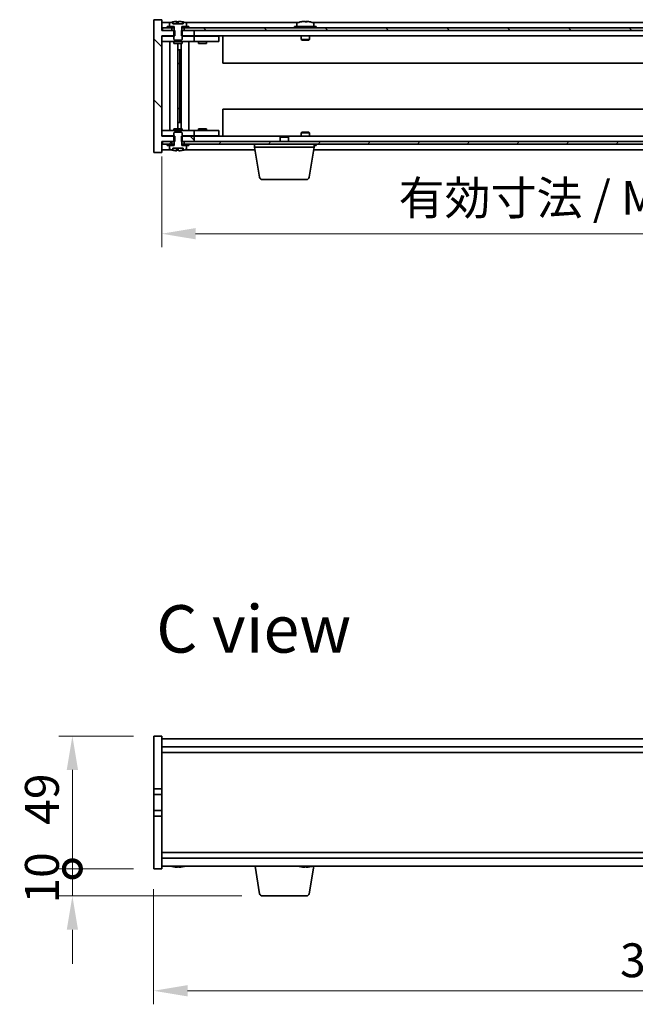
# Model space of a CAD drawing. Units: millimetres. Extents: x 65 to 9705, y 36 to 1441.
# Drawn here: x 2807 to 3034, y 790 to 1154 of the extents above; entities that cross this region are included whole.
import ezdxf

# ---------------------------------------------------------------- set-up
doc = ezdxf.new("R2010")
doc.units = ezdxf.units.MM
doc.header["$LTSCALE"] = 4.5
doc.layers.get('Defpoints').update_dxf_attribs({"lineweight": 25})
for name, color, linetype, lineweight in [('Dimension (ISO)', 7, 'Continuous', 18), ('Dimension (ISO) @ 1', 7, 'Continuous', 18), ('Symbol (ISO)', 7, 'Continuous', 18), ('Visible (ISO)', 7, 'Continuous', 35)]:
    doc.layers.add(name, color=color, linetype=linetype, lineweight=lineweight)
doc.layers.add('Hatch (ISO)', color=1, linetype='Continuous', lineweight=18, true_color=0xff0000)
doc.styles.add('Note Text (TK)', font='txt')
doc.dimstyles.new('Default - Method 1b (TK)', dxfattribs={"dimscale": 4.5, "dimtxt": 2.5, "dimasz": 2.5, "dimexe": 1, "dimexo": 1.5, "dimgap": 1, "dimtad": 1, "dimtoh": 1, "dimrnd": 1e-08, "dimdsep": 46, "dimtxsty": 'Note Text (TK)', "dimcen": 0.09, "dimdle": 5, "dimclrd": 100, "dimclre": 100, "dimclrt": 7, "dimadec": 1, "dimazin": 1, "dimtfac": 1, "dimtmove": 0, "dimatfit": 3, "dimfxl": 0, "dimtolj": 1, "dimlwd": -1, "dimlwe": -1, "dimarcsym": 0})
pattern_1 = [(135.0002, (1762.25, -4), (-11.22528, -11.22536), [])]
pattern_2 = [(60, (1762.25, -4), (-13.74815, 7.9375), [])]

# ---------------------------------------------------------------- blocks, each defined once
blk = doc.blocks.new('*D25')
at = {"layer": 'Defpoints', "color": 0, "transparency": 16777216}
for p in [(2859.57, 1110.83), (3223.57, 1110.83), (3223.57, 1074.83)]:
    blk.add_point(p, dxfattribs=at)
at = {"layer": 'Dimension (ISO)', "color": 100, "transparency": 16777216}
for p, q in [((2859.57, 1103.33), (2859.57, 1069.83)), ((3223.57, 1103.33), (3223.57, 1069.83)), ((2872.07, 1074.83), (3211.07, 1074.83))]:
    blk.add_line(p, q, dxfattribs=at)
for points in [[(2872.07, 1076.92), (2872.07, 1072.75), (2859.57, 1074.83)], [(3211.07, 1076.92), (3211.07, 1072.75), (3223.57, 1074.83)]]:
    blk.add_solid(points, dxfattribs=at)
at = {"layer": 'Dimension (ISO)', "color": 7, "transparency": 16777216, "insert": (2946.99, 1088.03), "char_height": 12.5, "attachment_point": 4, "style": 'Note Text (TK)'}
blk.add_mtext('\\A1;\\fＭＳ Ｐゴシック|b0|i0;\\H12.4362;有効寸法 / Max dim. 364', dxfattribs=at)
blk = doc.blocks.new('*D33')
at = {"layer": 'Defpoints', "color": 0, "transparency": 16777216}
for p in [(2856.57, 840.39), (3226.57, 840.39), (3226.57, 795.39)]:
    blk.add_point(p, dxfattribs=at)
at = {"layer": 'Dimension (ISO)', "color": 100, "transparency": 16777216}
for p, q in [((2856.57, 832.89), (2856.57, 790.39)), ((3226.57, 832.89), (3226.57, 790.39)), ((2869.07, 795.39), (3214.07, 795.39))]:
    blk.add_line(p, q, dxfattribs=at)
for points in [[(2869.07, 797.47), (2869.07, 793.31), (2856.57, 795.39)], [(3214.07, 797.47), (3214.07, 793.31), (3226.57, 795.39)]]:
    blk.add_solid(points, dxfattribs=at)
at = {"layer": 'Dimension (ISO)', "color": 7, "transparency": 16777216, "insert": (3028.72, 806.64), "char_height": 12.5, "attachment_point": 4, "style": 'Note Text (TK)'}
blk.add_mtext('\\A1;370', dxfattribs=at)
blk = doc.blocks.new('_DotSmall')
at = {"color": 0, "linetype": 'ByBlock', "const_width": 0.5}
blk.add_lwpolyline([(-0.0625, 0, 1), (0.0625, 0, 1)], format="xyb", close=True, dxfattribs=at)
blk = doc.blocks.new('*D34')
at = {"layer": 'Defpoints', "color": 0, "transparency": 16777216}
for p in [(2826.57, 889.39), (2856.57, 889.39), (2856.57, 840.39)]:
    blk.add_point(p, dxfattribs=at)
at = {"layer": 'Dimension (ISO)', "color": 100, "transparency": 16777216}
for p, q in [((2849.07, 889.39), (2821.57, 889.39)), ((2826.57, 840.39), (2826.57, 876.89)), ((2849.07, 840.39), (2821.57, 840.39))]:
    blk.add_line(p, q, dxfattribs=at)
blk.add_solid([(2824.49, 876.89), (2828.66, 876.89), (2826.57, 889.39)], dxfattribs=at)
at = {"layer": 'Dimension (ISO)', "color": 100, "transparency": 16777216, "xscale": 12.5, "yscale": 12.5, "zscale": 12.5, "rotation": 270}
blk.add_blockref('_DotSmall', (2826.57, 840.39), dxfattribs=at)
at = {"layer": 'Dimension (ISO)', "color": 7, "transparency": 16777216, "insert": (2815.32, 856.66), "char_height": 12.5, "attachment_point": 4, "rotation": 90, "style": 'Note Text (TK)'}
blk.add_mtext('\\A1;49', dxfattribs=at)
blk = doc.blocks.new('*D35')
at = {"layer": 'Defpoints', "color": 0, "transparency": 16777216}
for p in [(2826.57, 840.39), (2856.57, 840.39), (2896.67, 830.39)]:
    blk.add_point(p, dxfattribs=at)
at = {"layer": 'Dimension (ISO)', "color": 100, "transparency": 16777216}
for p, q in [((2826.57, 840.39), (2826.57, 852.89)), ((2849.07, 840.39), (2821.57, 840.39)), ((2826.57, 830.39), (2826.57, 840.39)), ((2889.17, 830.39), (2821.57, 830.39)), ((2826.57, 817.89), (2826.57, 805.39))]:
    blk.add_line(p, q, dxfattribs=at)
blk.add_solid([(2824.49, 817.89), (2828.66, 817.89), (2826.57, 830.39)], dxfattribs=at)
at = {"layer": 'Dimension (ISO)', "color": 100, "transparency": 16777216, "xscale": 12.5, "yscale": 12.5, "zscale": 12.5, "rotation": 270}
blk.add_blockref('_DotSmall', (2826.57, 840.39), dxfattribs=at)
at = {"layer": 'Dimension (ISO)', "color": 7, "transparency": 16777216, "insert": (2815.32, 827.58), "char_height": 12.5, "attachment_point": 4, "rotation": 90, "style": 'Note Text (TK)'}
blk.add_mtext('\\A1;10', dxfattribs=at)

msp = doc.modelspace()

# ---------------------------------------------------------------- hatches: boundary and pattern name
at = {"layer": 'Hatch (ISO)'}
h = msp.add_hatch(dxfattribs=at)
h.set_pattern_fill('ANSI31', color=256, scale=127, angle=90.00021, style=0)
h.set_pattern_definition(pattern_1)
h.paths.add_polyline_path([(2866.8027, 1149.8337), (2866.8027, 1147.8337), (2867.0732, 1147.8337), (2871.5732, 1147.8337), (2871.5732, 1149.8337), (2867.8232, 1149.8337), (2866.9482, 1149.8337)])
h.paths.add_polyline_path([(2866.8027, 1110.8337), (2866.8027, 1108.8337), (2866.9482, 1108.8337), (2867.8232, 1108.8337), (2871.5732, 1108.8337), (2871.5732, 1110.8337), (2867.0732, 1110.8337)])
h.paths.add_polyline_path([(2864.3437, 1108.8337), (2864.3437, 1110.8337), (2864.0732, 1110.8337), (2859.5732, 1110.8337), (2859.5732, 1147.8337), (2864.0732, 1147.8337), (2864.3437, 1147.8337), (2864.3437, 1149.8337), (2864.1982, 1149.8337), (2863.3232, 1149.8337), (2859.8232, 1149.8337), (2859.5732, 1149.8337), (2859.5732, 1153.8337), (2856.5732, 1153.8337), (2856.5732, 1104.8337), (2859.5732, 1104.8337), (2859.5732, 1108.8337), (2859.8232, 1108.8337), (2863.3232, 1108.8337), (2864.1982, 1108.8337)])
h = msp.add_hatch(dxfattribs=at)
h.set_pattern_fill('ANSI31', color=256, scale=127, angle=90.00021, style=0)
h.set_pattern_definition(pattern_1)
h.paths.add_polyline_path([(3215.3232, 1149.8337), (3215.3232, 1150.8337), (3213.5732, 1150.8337), (2869.5732, 1150.8337), (2867.8232, 1150.8337), (2867.8232, 1149.8337), (2871.5732, 1149.8337), (3211.5732, 1149.8337)])
h.paths.add_polyline_path([(3223.3232, 1149.8337), (3223.3232, 1150.8337), (3221.5732, 1150.8337), (3219.8232, 1150.8337), (3219.8232, 1149.8337)])
h.paths.add_polyline_path([(2859.8232, 1150.8337), (2859.8232, 1149.8337), (2863.3232, 1149.8337), (2863.3232, 1150.8337), (2861.5732, 1150.8337)])
h = msp.add_hatch(dxfattribs=at)
h.set_pattern_fill('ANSI31', color=256, scale=127, angle=14.999978, style=0)
h.set_pattern_definition(pattern_2)
h.paths.add_polyline_path([(2869.5732, 1150.8337), (2869.5732, 1151.3337), (2868.7232, 1151.3337), (2866.9982, 1151.3337), (2866.9982, 1150.8337), (2867.8232, 1150.8337)])
h.paths.add_polyline_path([(2861.5732, 1151.3337), (2861.5732, 1150.8337), (2863.3232, 1150.8337), (2864.1482, 1150.8337), (2864.1482, 1151.3337), (2862.4232, 1151.3337)])
h = msp.add_hatch(dxfattribs=at)
h.set_pattern_fill('ANSI31', color=256, scale=127, angle=14.999978, style=0)
h.set_pattern_definition(pattern_2)
h.paths.add_polyline_path([(2867.8232, 1108.8337), (2867.8232, 1107.8337), (2869.5732, 1107.8337), (3213.5732, 1107.8337), (3215.3232, 1107.8337), (3215.3232, 1108.8337), (3211.5732, 1108.8337), (2871.5732, 1108.8337)])
h.paths.add_polyline_path([(2859.8232, 1108.8337), (2859.8232, 1107.8337), (2861.5732, 1107.8337), (2863.3232, 1107.8337), (2863.3232, 1108.8337)])
h.paths.add_polyline_path([(3223.3232, 1107.8337), (3223.3232, 1108.8337), (3219.8232, 1108.8337), (3219.8232, 1107.8337), (3221.5732, 1107.8337)])

# ---------------------------------------------------------------- linework, layer by layer
at = {"layer": 'Visible (ISO)'}
for p, q in [((2859.5732, 1153.8337), (2856.5732, 1153.8337)), ((2856.5732, 1153.8337), (2856.5732, 1104.8337)), ((2859.5732, 1149.8337), (2859.5732, 1153.8337)), ((2863.0513, 1152.8337), (2859.5732, 1152.8337)), ((2862.4232, 1152.5013), (2862.4232, 1151.3337)), ((2863.6933, 1152.2837), (2863.6933, 1153.0139)), ((2867.4531, 1152.2837), (2863.6933, 1152.2837)), ((2865.0235, 1152.2837), (2865.0235, 1153.1657)), ((2865.6084, 1152.2837), (2865.6084, 1153.0123)), ((2867.328, 1152.2837), (2867.328, 1153.0123)), ((2867.4531, 1153.0139), (2867.4531, 1152.2837)), ((2910.0513, 1152.8337), (2868.0951, 1152.8337)), ((2868.7232, 1151.3337), (2868.7232, 1152.5013)), ((2909.4232, 1152.5013), (2909.4232, 1151.3337)), ((2913.1229, 1153.0178), (2913.1229, 1153.1657)), ((3168.0513, 1152.8337), (2915.0951, 1152.8337)), ((2915.7232, 1152.5013), (2915.7232, 1151.3337)), ((2864.3437, 1149.8337), (2859.5732, 1149.8337)), ((2859.8232, 1150.8337), (2859.8232, 1149.8337)), ((2863.3232, 1150.8337), (2859.8232, 1150.8337)), ((2859.8232, 1149.8337), (2863.3232, 1149.8337)), ((2861.5732, 1151.3337), (2861.5732, 1150.8337)), ((2864.1482, 1151.3337), (2861.5732, 1151.3337)), ((2861.5732, 1150.8337), (2864.1482, 1150.8337)), ((2862.4232, 1151.3337), (2864.1982, 1151.3337)), ((2863.3232, 1149.8337), (2863.3232, 1150.8337)), ((2864.1982, 1149.8337), (2864.0732, 1149.8337)), ((2864.0732, 1149.8337), (2864.0732, 1146.5837)), ((2864.1482, 1150.8337), (2864.1482, 1151.3337)), ((2864.1982, 1150.8337), (2864.1482, 1150.8337)), ((2864.1982, 1151.3337), (2864.1982, 1149.8337)), ((2864.3437, 1147.8337), (2864.3437, 1149.8337)), ((2866.8027, 1149.8337), (2866.8027, 1147.8337)), ((2871.5732, 1149.8337), (2866.8027, 1149.8337)), ((2866.9482, 1149.8337), (2866.9482, 1151.3337)), ((2866.9482, 1151.3337), (2868.7232, 1151.3337)), ((2866.9982, 1150.8337), (2866.9482, 1150.8337)), ((2867.0732, 1149.8337), (2866.9482, 1149.8337)), ((2869.5732, 1151.3337), (2866.9982, 1151.3337)), ((2866.9982, 1151.3337), (2866.9982, 1150.8337)), ((2866.9982, 1150.8337), (2869.5732, 1150.8337)), ((2867.0732, 1146.5837), (2867.0732, 1149.8337)), ((3215.3232, 1150.8337), (2867.8232, 1150.8337)), ((2867.8232, 1150.8337), (2867.8232, 1149.8337)), ((2867.8232, 1149.8337), (3215.3232, 1149.8337)), ((2869.5732, 1150.8337), (2869.5732, 1151.3337)), ((2871.5732, 1147.8337), (2871.5732, 1149.8337)), ((2916.5732, 1151.3337), (2908.5732, 1151.3337)), ((2908.5732, 1151.3337), (2908.5732, 1150.8337)), ((2916.5732, 1151.3337), (2916.5732, 1150.8337)), ((2859.5732, 1110.8337), (2859.5732, 1147.8337)), ((2859.5732, 1147.8337), (2864.3437, 1147.8337)), ((2859.5732, 1147.7337), (2860.5732, 1147.7337)), ((2860.5732, 1145.7337), (2859.5732, 1145.7337)), ((2864.0732, 1147.7337), (2860.5732, 1147.7337)), ((2860.5732, 1145.7337), (2870.5732, 1145.7337)), ((2862.5945, 1145.7337), (2862.5945, 1112.9337)), ((2864.0732, 1146.5837), (2864.3232, 1146.3337)), ((2864.0732, 1145.7337), (2864.0732, 1145.0837)), ((2867.0732, 1145.0837), (2864.0732, 1145.0837)), ((2864.3232, 1146.3337), (2866.8232, 1146.3337)), ((2865.4715, 1145.0837), (2865.4715, 1113.5837)), ((2866.6962, 1145.0837), (2866.6962, 1113.5837)), ((2866.8027, 1147.8337), (2871.5732, 1147.8337)), ((2866.8232, 1146.3337), (2867.0732, 1146.5837)), ((2870.5732, 1147.7337), (2867.0732, 1147.7337)), ((2867.0732, 1145.7337), (2867.0732, 1145.0837)), ((2869.5732, 1145.7337), (2869.5732, 1112.9337)), ((2870.5732, 1147.7337), (2871.5732, 1147.7337)), ((2871.5732, 1145.7337), (2870.5732, 1145.7337)), ((3211.5732, 1147.8337), (2871.5732, 1147.8337)), ((2872.5732, 1147.7337), (2871.5732, 1147.7337)), ((2871.5732, 1145.7337), (2871.5732, 1147.7337)), ((2871.5732, 1145.7337), (2872.5732, 1145.7337)), ((2879.5732, 1147.7337), (2872.5732, 1147.7337)), ((2872.5732, 1145.7337), (2879.5732, 1145.7337)), ((2873.0732, 1145.7337), (2873.0732, 1145.0837)), ((2876.0732, 1145.0837), (2873.0732, 1145.0837)), ((2873.2607, 1147.8087), (2873.2482, 1147.8337)), ((2873.2607, 1147.8087), (2875.8857, 1147.8087)), ((2873.2607, 1147.8087), (2873.2607, 1147.7337)), ((2875.8857, 1147.8087), (2875.8982, 1147.8337)), ((2875.8857, 1147.8087), (2875.8857, 1147.7337)), ((2876.0732, 1145.7337), (2876.0732, 1145.0837)), ((2879.5732, 1147.7337), (2880.5732, 1147.7337)), ((2880.5732, 1145.7337), (2879.5732, 1145.7337)), ((2880.5732, 1145.7337), (2880.5732, 1147.7337)), ((2882.0732, 1147.8337), (2882.0732, 1137.8337)), ((2911.0732, 1147.8337), (2911.0732, 1146.5837)), ((2914.0732, 1146.5837), (2911.0732, 1146.5837)), ((2911.3232, 1146.3337), (2911.0732, 1146.5837)), ((2911.3232, 1146.3337), (2913.8232, 1146.3337)), ((2913.8232, 1146.3337), (2914.0732, 1146.5837)), ((2914.0732, 1147.8337), (2914.0732, 1146.5837)), ((2865.4715, 1142.7337), (2866.4721, 1142.7337)), ((2866.289, 1142.7337), (2866.289, 1137.6337)), ((2866.289, 1137.6337), (2865.4715, 1137.6337)), ((2866.2789, 1137.6274), (2865.4715, 1137.6274)), ((2866.289, 1137.6337), (2866.2789, 1137.6274)), ((2866.2789, 1137.6274), (2866.2789, 1121.04)), ((3201.0732, 1137.8337), (2882.0732, 1137.8337)), ((2865.4715, 1121.04), (2866.2789, 1121.04)), ((2865.4715, 1121.0337), (2866.289, 1121.0337)), ((2866.2789, 1121.04), (2866.289, 1121.0337)), ((2866.289, 1121.0337), (2866.289, 1115.9337)), ((2882.0732, 1120.8337), (2882.0732, 1110.8337)), ((2882.0732, 1120.8337), (3201.0732, 1120.8337)), ((2866.4721, 1115.9337), (2865.4715, 1115.9337)), ((2859.5732, 1112.9337), (2860.5732, 1112.9337)), ((2870.5732, 1112.9337), (2860.5732, 1112.9337)), ((2864.0732, 1113.5837), (2867.0732, 1113.5837)), ((2864.0732, 1112.9337), (2864.0732, 1113.5837)), ((2864.3232, 1112.3337), (2864.0732, 1112.0837)), ((2866.8232, 1112.3337), (2864.3232, 1112.3337)), ((2867.0732, 1112.0837), (2866.8232, 1112.3337)), ((2867.0732, 1112.9337), (2867.0732, 1113.5837)), ((2870.5732, 1112.9337), (2871.5732, 1112.9337)), ((2872.5732, 1112.9337), (2871.5732, 1112.9337)), ((2871.5732, 1110.9337), (2871.5732, 1112.9337)), ((2879.5732, 1112.9337), (2872.5732, 1112.9337)), ((2873.0732, 1113.5837), (2876.0732, 1113.5837)), ((2873.0732, 1112.9337), (2873.0732, 1113.5837)), ((2876.0732, 1112.9337), (2876.0732, 1113.5837)), ((2879.5732, 1112.9337), (2880.5732, 1112.9337)), ((2880.5732, 1110.9337), (2880.5732, 1112.9337)), ((2911.3232, 1112.3337), (2911.0732, 1112.0837)), ((2913.8232, 1112.3337), (2911.3232, 1112.3337)), ((2913.8232, 1112.3337), (2914.0732, 1112.0837)), ((2860.5732, 1110.9337), (2859.5732, 1110.9337)), ((2864.3437, 1110.8337), (2859.5732, 1110.8337)), ((2859.5732, 1104.8337), (2859.5732, 1108.8337)), ((2859.5732, 1108.8337), (2864.3437, 1108.8337)), ((2859.8232, 1108.8337), (2859.8232, 1107.8337)), ((2863.3232, 1108.8337), (2859.8232, 1108.8337)), ((2860.5732, 1110.9337), (2864.0732, 1110.9337)), ((2863.3232, 1107.8337), (2863.3232, 1108.8337)), ((2864.0732, 1112.0837), (2864.0732, 1108.8337)), ((2864.0732, 1108.8337), (2864.1982, 1108.8337)), ((2864.1982, 1108.8337), (2864.1982, 1107.3337)), ((2864.3437, 1108.8337), (2864.3437, 1110.8337)), ((2866.8027, 1110.8337), (2866.8027, 1108.8337)), ((2871.5732, 1110.8337), (2866.8027, 1110.8337)), ((2866.8027, 1108.8337), (2871.5732, 1108.8337)), ((2866.9482, 1107.3337), (2866.9482, 1108.8337)), ((2866.9482, 1108.8337), (2867.0732, 1108.8337)), ((2867.0732, 1108.8337), (2867.0732, 1112.0837)), ((2867.0732, 1110.9337), (2870.5732, 1110.9337)), ((2867.8232, 1108.8337), (2867.8232, 1107.8337)), ((3215.3232, 1108.8337), (2867.8232, 1108.8337)), ((2871.5732, 1110.9337), (2870.5732, 1110.9337)), ((2871.5732, 1110.9337), (2872.5732, 1110.9337)), ((2871.5732, 1110.8337), (2903.6299, 1110.8337)), ((2871.5732, 1108.8337), (2871.5732, 1110.8337)), ((2872.5732, 1110.9337), (2879.5732, 1110.9337)), ((2873.2607, 1110.8587), (2873.2482, 1110.8337)), ((2873.2607, 1110.8587), (2873.2607, 1110.9337)), ((2875.8857, 1110.8587), (2873.2607, 1110.8587)), ((2875.8857, 1110.8587), (2875.8857, 1110.9337)), ((2875.8857, 1110.8587), (2875.8982, 1110.8337)), ((2880.5732, 1110.9337), (2879.5732, 1110.9337)), ((2903.6299, 1110.8337), (2903.3232, 1110.5269)), ((2906.3232, 1110.5269), (2903.3232, 1110.5269)), ((2903.3232, 1108.8337), (2903.3232, 1110.5269)), ((2903.6299, 1110.8337), (2906.0165, 1110.8337)), ((2906.0165, 1110.8337), (3177.1299, 1110.8337)), ((2906.0165, 1110.8337), (2906.3232, 1110.5269)), ((2906.3232, 1108.8337), (2906.3232, 1110.5269)), ((2911.0732, 1112.0837), (2914.0732, 1112.0837)), ((2911.0732, 1110.8337), (2911.0732, 1112.0837)), ((2914.0732, 1110.8337), (2914.0732, 1112.0837)), ((2859.5732, 1105.8337), (2863.0513, 1105.8337)), ((2859.8232, 1107.8337), (2863.3232, 1107.8337)), ((2861.5732, 1107.8337), (2861.5732, 1107.3337)), ((2864.1482, 1107.8337), (2861.5732, 1107.8337)), ((2861.5732, 1107.3337), (2864.1482, 1107.3337)), ((2864.1982, 1107.3337), (2862.4232, 1107.3337)), ((2862.4232, 1107.3337), (2862.4232, 1106.1661)), ((2863.6951, 1105.653), (2863.6951, 1106.3837)), ((2863.6951, 1106.3837), (2867.4513, 1106.3837)), ((2864.1482, 1107.3337), (2864.1482, 1107.8337)), ((2864.1482, 1107.8337), (2864.1982, 1107.8337)), ((2865.0286, 1106.3837), (2865.0286, 1105.5021)), ((2865.6189, 1106.3837), (2865.6189, 1105.6551)), ((2866.9482, 1107.8337), (2866.9982, 1107.8337)), ((2868.7232, 1107.3337), (2866.9482, 1107.3337)), ((2869.5732, 1107.8337), (2866.9982, 1107.8337)), ((2866.9982, 1107.8337), (2866.9982, 1107.3337)), ((2866.9982, 1107.3337), (2869.5732, 1107.3337)), ((2867.3318, 1106.3837), (2867.3318, 1105.6551)), ((2867.4513, 1106.3837), (2867.4513, 1105.653)), ((2867.8232, 1107.8337), (3215.3232, 1107.8337)), ((2868.0951, 1105.8337), (2893.9899, 1105.8337)), ((2868.7232, 1106.1661), (2868.7232, 1107.3337)), ((2869.5732, 1107.3337), (2869.5732, 1107.8337)), ((2893.8232, 1106.8337), (2893.8232, 1107.8337)), ((2915.8232, 1106.8337), (2893.8232, 1106.8337)), ((2895.6839, 1095.6693), (2893.8232, 1106.8337)), ((2913.9625, 1095.6693), (2915.8232, 1106.8337)), ((2915.6565, 1105.8337), (3167.4899, 1105.8337)), ((2915.7232, 1106.1661), (2915.7232, 1106.2337)), ((2915.8232, 1106.8337), (2915.8232, 1107.8337)), ((2915.8232, 1107.3337), (2916.5732, 1107.3337)), ((2916.5732, 1107.3337), (2916.5732, 1107.8337)), ((2856.5732, 1104.8337), (2859.5732, 1104.8337)), ((2912.9761, 1094.8337), (2896.6703, 1094.8337)), ((2856.5732, 889.3887), (2859.5732, 889.3887)), ((2856.5732, 869.8887), (2856.5732, 889.3887)), ((2859.5732, 889.3887), (2859.5732, 869.8887)), ((2859.5732, 888.3887), (3223.5732, 888.3887)), ((2859.5732, 885.3887), (3223.5732, 885.3887)), ((2859.5732, 883.3887), (3223.5732, 883.3887)), ((2859.5732, 869.8887), (2856.5732, 869.8887)), ((2856.5732, 869.8887), (2856.5732, 867.8887)), ((2859.5732, 867.8887), (2859.5732, 869.8887)), ((2856.5732, 867.8887), (2859.5732, 867.8887)), ((2856.5732, 861.8887), (2856.5732, 867.8887)), ((2859.5732, 867.8887), (2859.5732, 861.8887)), ((2856.5732, 861.8887), (2856.5732, 859.8887)), ((2859.5732, 861.8887), (2856.5732, 861.8887)), ((2859.5732, 859.8887), (2859.5732, 861.8887)), ((2856.5732, 840.3887), (2856.5732, 859.8887)), ((2856.5732, 859.8887), (2859.5732, 859.8887)), ((2859.5732, 859.8887), (2859.5732, 840.3887)), ((3223.5732, 846.3887), (2859.5732, 846.3887)), ((3223.5732, 844.3887), (2859.5732, 844.3887)), ((2856.5732, 840.3887), (2859.5732, 840.3887)), ((3223.5732, 841.3887), (2859.5732, 841.3887)), ((2866.1178, 841.2047), (2866.1178, 841.0571)), ((2895.6839, 831.2243), (2893.9899, 841.3887)), ((2913.1178, 841.2047), (2913.1178, 841.0571)), ((2913.9625, 831.2243), (2915.6565, 841.3887)), ((2912.9761, 830.3887), (2896.6703, 830.3887))]:
    msp.add_line(p, q, dxfattribs=at)
for centre, radius, start, end in [((2862.5712, 1152.5013), 0.148, 112.033332, 180), ((2865.5732, 1145.0835), 8.1502, 103.336059, 112.033332), ((2865.5732, 1145.0835), 8.1502, 67.966668, 76.663941), ((2868.5752, 1152.5013), 0.148, 0, 67.966668), ((2909.5712, 1152.5013), 0.148, 112.033332, 180), ((2912.5732, 1145.0835), 8.1502, 103.336059, 112.033332), ((2912.5732, 1145.0835), 8.1502, 67.966668, 76.663941), ((2915.5752, 1152.5013), 0.148, 0, 67.966668), ((2862.5712, 1106.1661), 0.148, 180, 247.966668), ((2865.5732, 1113.5839), 8.1502, 247.966668, 256.677399), ((2865.5732, 1113.5839), 8.1502, 283.322601, 292.033332), ((2868.5752, 1106.1661), 0.148, 292.033332, 0), ((2915.5752, 1106.1661), 0.148, 326.229359, 0), ((2896.6703, 1095.8337), 1, 189.462322, 270), ((2912.9761, 1095.8337), 1, 270, 350.537678), ((2865.5732, 849.1389), 8.1502, 251.974995, 256.677399), ((2865.5732, 849.1389), 8.1502, 283.322601, 288.025005), ((2912.5732, 849.1389), 8.1502, 251.974995, 256.677399), ((2912.5732, 849.1389), 8.1502, 283.322601, 288.025005), ((2896.6703, 831.3887), 1, 189.462322, 270), ((2912.9761, 831.3887), 1, 270, 350.537678)]:
    msp.add_arc(centre, radius, start, end, dxfattribs=at)
for centre, major_axis, ratio, start_param, end_param in [((2865.5074, 1145.0835), (0, 8.1418), 0.98407016, 0.13675912, 0.22840892), ((2865.2443, 1145.0835), (0, 7.9375), 0.98407016, 6.23655411, 6.31145168), ((2865.9373, 1145.0835), (0, 8.1418), 0.17778053, 0.13675912, 0.22922414), ((2865.5074, 1145.0835), (0, 8.1418), 0.98407016, 6.05396117, 6.14642619), ((2867.3937, 1145.0835), (0, 7.9375), 0.17778053, 6.24106654, 6.3298165), ((2910.7527, 1145.0835), (0, 7.9375), 0.17778053, 6.23655411, 6.32530408), ((2912.5074, 1145.0835), (0, 8.1418), 0.98407016, 0.13675912, 0.22753887), ((2912.639, 1145.0835), (0, 8.1418), 0.98407016, 0.13675912, 0.22922414), ((2912.2091, 1145.0835), (0, 8.1418), 0.17778053, 6.05396117, 6.14642619), ((2912.2443, 1145.0835), (0, 7.9375), 0.98407016, 6.24106654, 6.2458825), ((2912.9021, 1145.0835), (0, 7.9375), 0.98407016, 6.23655411, 6.3298165), ((2912.9373, 1145.0835), (0, 8.1418), 0.17778053, 0.13675912, 0.22753887), ((2912.9373, 1145.0835), (0, 8.1418), 0.17778053, 6.05396117, 6.14642619), ((2912.639, 1145.0835), (0, 8.1418), 0.98407016, 6.05396117, 6.14642619), ((2914.3937, 1145.0835), (0, 7.9375), 0.17778053, 6.23655411, 6.2458825), ((2865.5095, 1113.5839), (0, -8.1418), 0.98504627, 6.05498515, 6.14642619), ((2865.2545, 1113.5839), (0, -7.9375), 0.98504627, 6.25428846, 6.3298165), ((2865.9377, 1113.5839), (0, -8.1418), 0.17229003, 6.05396117, 6.14642619), ((2865.5095, 1113.5839), (0, -8.1418), 0.98504627, 0.13675912, 0.22922414), ((2867.3955, 1113.5839), (0, -7.9375), 0.17229003, 6.23655411, 6.3239621), ((2863.7509, 849.1389), (0, -7.9375), 0.17229003, 6.24240852, 6.3298165), ((2865.5095, 849.1389), (0, -8.1418), 0.98504627, 6.05607349, 6.14642619), ((2865.6369, 849.1389), (0, -8.1418), 0.98504627, 6.05396117, 6.14642619), ((2865.2087, 849.1389), (0, -8.1418), 0.17229003, 0.13675912, 0.22922414), ((2865.2545, 849.1389), (0, -7.9375), 0.98504627, 0.03455441, 0.04077679), ((2865.8919, 849.1389), (0, -7.9375), 0.98504627, 6.23655411, 6.3298165), ((2865.9377, 849.1389), (0, -8.1418), 0.17229003, 6.05607349, 6.14642619), ((2865.9377, 849.1389), (0, -8.1418), 0.17229003, 0.13675912, 0.22922414), ((2865.6369, 849.1389), (0, -8.1418), 0.98504627, 0.13675912, 0.22922414), ((2867.3955, 849.1389), (0, -7.9375), 0.17229003, 0.03455441, 0.04663119), ((2910.7509, 849.1389), (0, -7.9375), 0.17229003, 6.24240852, 6.3298165), ((2912.5095, 849.1389), (0, -8.1418), 0.98504627, 6.05607349, 6.14642619), ((2912.6369, 849.1389), (0, -8.1418), 0.98504627, 6.05396117, 6.14642619), ((2912.2087, 849.1389), (0, -8.1418), 0.17229003, 0.13675912, 0.22922414), ((2912.2545, 849.1389), (0, -7.9375), 0.98504627, 0.03455441, 0.04077679), ((2912.8919, 849.1389), (0, -7.9375), 0.98504627, 6.23655411, 6.3298165), ((2912.9377, 849.1389), (0, -8.1418), 0.17229003, 6.05607349, 6.14642619), ((2912.9377, 849.1389), (0, -8.1418), 0.17229003, 0.13675912, 0.22922414), ((2912.6369, 849.1389), (0, -8.1418), 0.98504627, 0.13675912, 0.22922414), ((2914.3955, 849.1389), (0, -7.9375), 0.17229003, 0.03455441, 0.04663119)]:
    msp.add_ellipse(centre, major_axis=major_axis, ratio=ratio, start_param=start_param, end_param=end_param, dxfattribs=at)
for points, knots in [([(2864.4151, 1153.1493), (2864.506, 1153.162), (2864.6002, 1153.173), (2864.7663, 1153.1877), (2864.8383, 1153.1913), (2864.9447, 1153.1913), (2864.9859, 1153.1877), (2865.018, 1153.1764), (2865.0233, 1153.1714), (2865.0233, 1153.1657)], [0.1131992707, 0.1131992707, 0.1131992707, 0.1131992707, 0.1411838112, 0.1411838112, 0.1691683517, 0.1691683517, 0.1971528923, 0.1971528923, 0.2121439054, 0.2121439054, 0.2121439054, 0.2121439054]), ([(2865.74, 1153.1493), (2865.7564, 1153.162), (2865.7921, 1153.173), (2865.8987, 1153.1877), (2865.9696, 1153.1913), (2866.1229, 1153.1913), (2866.2152, 1153.1877), (2866.4082, 1153.173), (2866.5088, 1153.162), (2866.5997, 1153.1493)], [0, 0, 0, 0, 0.027984541, 0.027984541, 0.055969081, 0.055969081, 0.083953622, 0.083953622, 0.111938162, 0.111938162, 0.111938162, 0.111938162]), ([(2911.4151, 1153.1493), (2911.506, 1153.162), (2911.6002, 1153.173), (2911.7663, 1153.1877), (2911.8383, 1153.1913), (2911.9199, 1153.1913), (2911.945, 1153.1903), (2911.9653, 1153.1882)], [0.1131992707, 0.1131992707, 0.1131992707, 0.1131992707, 0.1411838112, 0.1411838112, 0.1691683517, 0.1691683517, 0.184140412, 0.184140412, 0.184140412, 0.184140412]), ([(2912.4064, 1153.1493), (2912.39, 1153.162), (2912.3543, 1153.173), (2912.2477, 1153.1877), (2912.1768, 1153.1913), (2912.0235, 1153.1913), (2911.9312, 1153.1877), (2911.7382, 1153.173), (2911.6376, 1153.162), (2911.5467, 1153.1493)], [0.225164225, 0.225164225, 0.225164225, 0.225164225, 0.253148765, 0.253148765, 0.281133306, 0.281133306, 0.309117846, 0.309117846, 0.337102387, 0.337102387, 0.337102387, 0.337102387]), ([(2912.74, 1153.1493), (2912.7564, 1153.162), (2912.7921, 1153.173), (2912.8987, 1153.1877), (2912.9696, 1153.1913), (2913.0873, 1153.1913), (2913.1328, 1153.1903), (2913.181, 1153.1882)], [0, 0, 0, 0, 0.0279845405, 0.0279845405, 0.0559690811, 0.0559690811, 0.0709411413, 0.0709411413, 0.0709411413, 0.0709411413]), ([(2913.7313, 1153.1493), (2913.6404, 1153.162), (2913.5463, 1153.173), (2913.3801, 1153.1877), (2913.3081, 1153.1913), (2913.2017, 1153.1913), (2913.1605, 1153.1877), (2913.1187, 1153.173), (2913.1182, 1153.162), (2913.1346, 1153.1493)], [0.338363496, 0.338363496, 0.338363496, 0.338363496, 0.366348036, 0.366348036, 0.394332577, 0.394332577, 0.422317117, 0.422317117, 0.450301658, 0.450301658, 0.450301658, 0.450301658]), ([(2865.0284, 1105.5021), (2865.0283, 1105.4962), (2865.0227, 1105.491), (2864.9895, 1105.4797), (2864.9478, 1105.476), (2864.8405, 1105.476), (2864.7681, 1105.4797), (2864.6014, 1105.4943), (2864.5071, 1105.5054), (2864.4161, 1105.5181)], [0.0125964291, 0.0125964291, 0.0125964291, 0.0125964291, 0.0279845405, 0.0279845405, 0.0559690811, 0.0559690811, 0.0839536216, 0.0839536216, 0.1119381621, 0.1119381621, 0.1119381621, 0.1119381621]), ([(2866.6029, 1105.5181), (2866.5118, 1105.5054), (2866.4112, 1105.4943), (2866.2185, 1105.4797), (2866.1264, 1105.476), (2865.9737, 1105.476), (2865.9032, 1105.4797), (2865.7975, 1105.4943), (2865.7623, 1105.5054), (2865.7464, 1105.5181)], [0.113199271, 0.113199271, 0.113199271, 0.113199271, 0.141183811, 0.141183811, 0.169168352, 0.169168352, 0.197152892, 0.197152892, 0.225137433, 0.225137433, 0.225137433, 0.225137433]), ([(2864.9667, 841.0339), (2864.9465, 841.032), (2864.9219, 841.031), (2864.8405, 841.031), (2864.7681, 841.0346), (2864.6014, 841.0493), (2864.5071, 841.0604), (2864.4161, 841.0731)], [0.0414889262, 0.0414889262, 0.0414889262, 0.0414889262, 0.0559690811, 0.0559690811, 0.0839536216, 0.0839536216, 0.1119381621, 0.1119381621, 0.1119381621, 0.1119381621]), ([(2864.5435, 841.0731), (2864.6346, 841.0604), (2864.7352, 841.0493), (2864.9279, 841.0346), (2865.02, 841.031), (2865.1727, 841.031), (2865.2432, 841.0346), (2865.3489, 841.0493), (2865.3841, 841.0604), (2865.4, 841.0731)], [0.338363496, 0.338363496, 0.338363496, 0.338363496, 0.366348036, 0.366348036, 0.394332577, 0.394332577, 0.422317117, 0.422317117, 0.450301658, 0.450301658, 0.450301658, 0.450301658]), ([(2866.1796, 841.0339), (2866.1333, 841.032), (2866.0896, 841.031), (2865.9737, 841.031), (2865.9032, 841.0346), (2865.7975, 841.0493), (2865.7623, 841.0604), (2865.7464, 841.0731)], [0.1546881969, 0.1546881969, 0.1546881969, 0.1546881969, 0.1691683517, 0.1691683517, 0.1971528923, 0.1971528923, 0.2251374328, 0.2251374328, 0.2251374328, 0.2251374328]), ([(2866.1289, 841.0731), (2866.113, 841.0604), (2866.1141, 841.0493), (2866.1569, 841.0346), (2866.1986, 841.031), (2866.3059, 841.031), (2866.3783, 841.0346), (2866.545, 841.0493), (2866.6393, 841.0604), (2866.7304, 841.0731)], [0.225164225, 0.225164225, 0.225164225, 0.225164225, 0.253148765, 0.253148765, 0.281133306, 0.281133306, 0.309117846, 0.309117846, 0.337102387, 0.337102387, 0.337102387, 0.337102387]), ([(2911.9667, 841.0339), (2911.9465, 841.032), (2911.9219, 841.031), (2911.8405, 841.031), (2911.7681, 841.0346), (2911.6014, 841.0493), (2911.5071, 841.0604), (2911.4161, 841.0731)], [0.0414889262, 0.0414889262, 0.0414889262, 0.0414889262, 0.0559690811, 0.0559690811, 0.0839536216, 0.0839536216, 0.1119381621, 0.1119381621, 0.1119381621, 0.1119381621]), ([(2911.5435, 841.0731), (2911.6346, 841.0604), (2911.7352, 841.0493), (2911.9279, 841.0346), (2912.02, 841.031), (2912.1727, 841.031), (2912.2432, 841.0346), (2912.3489, 841.0493), (2912.3841, 841.0604), (2912.4, 841.0731)], [0.338363496, 0.338363496, 0.338363496, 0.338363496, 0.366348036, 0.366348036, 0.394332577, 0.394332577, 0.422317117, 0.422317117, 0.450301658, 0.450301658, 0.450301658, 0.450301658]), ([(2913.1796, 841.0339), (2913.1333, 841.032), (2913.0896, 841.031), (2912.9737, 841.031), (2912.9032, 841.0346), (2912.7975, 841.0493), (2912.7623, 841.0604), (2912.7464, 841.0731)], [0.1546881969, 0.1546881969, 0.1546881969, 0.1546881969, 0.1691683517, 0.1691683517, 0.1971528923, 0.1971528923, 0.2251374328, 0.2251374328, 0.2251374328, 0.2251374328]), ([(2913.1289, 841.0731), (2913.113, 841.0604), (2913.1141, 841.0493), (2913.1569, 841.0346), (2913.1986, 841.031), (2913.3059, 841.031), (2913.3783, 841.0346), (2913.545, 841.0493), (2913.6393, 841.0604), (2913.7304, 841.0731)], [0.225164225, 0.225164225, 0.225164225, 0.225164225, 0.253148765, 0.253148765, 0.281133306, 0.281133306, 0.309117846, 0.309117846, 0.337102387, 0.337102387, 0.337102387, 0.337102387])]:
    msp.add_open_spline(points, degree=3, knots=knots, dxfattribs=at)

# ---------------------------------------------------------------- texts
at = {"layer": 'Symbol (ISO)', "color": 7, "insert": (2857.5112, 928.956), "char_height": 17.5, "width": 73.479533, "attachment_point": 4, "line_spacing_factor": 1.5, "style": 'Note Text (TK)'}
msp.add_mtext('{\\fＭＳ Ｐゴシック|b0|i0;\\H17.5000;C view}', dxfattribs=at)

# ---------------------------------------------------------------- dimensions: what is measured, and where the dimension line sits
at = {"layer": 'Dimension (ISO) @ 1', "color": 100, "true_color": 0x00ff3f}
dim = msp.add_linear_dim(base=(3223.5732, 1074.8337), p1=(2859.5732, 1110.8337), p2=(3223.5732, 1110.8337), text='\\fＭＳ Ｐゴシック|b0|i0;\\H12.4362;有効寸法 / Max dim. <>', dimstyle='Default - Method 1b (TK)', override={"dimscale": 1, "dimtxt": 12.5, "dimasz": 12.5, "dimexe": 5, "dimexo": 7.5, "dimgap": 5, "dimtoh": 0, "dimcen": 0.45, "dimtix": 0, "dimtofl": 0, "dimtmove": 0, "dimatfit": 1}, dxfattribs=at)
dim.commit()
dim.dimension.update_dxf_attribs({"geometry": '*D25', "text_midpoint": (3041.5732, 1074.8337), "dimtype": 128})
for base, p1, p2, override, picture, middle in [((2826.5732, 889.3887), (2856.5732, 840.3887), (2856.5732, 889.3887), {"dimscale": 1, "dimtxt": 12.5, "dimasz": 12.5, "dimexe": 5, "dimexo": 7.5, "dimgap": 5, "dimtoh": 0, "dimblk1": 'DotSmall', "dimsah": 1, "dimcen": 0.45, "dimdle": 0, "dimtix": 0, "dimtofl": 0, "dimtmove": 0, "dimatfit": 1}, '*D34', (2826.5732, 864.9387)), ((2826.5732, 840.3887), (2896.6703, 830.3887), (2856.5732, 840.3887), {"dimscale": 1, "dimtxt": 12.5, "dimasz": 12.5, "dimexe": 5, "dimexo": 7.5, "dimgap": 5, "dimtoh": 0, "dimblk2": 'DotSmall', "dimsah": 1, "dimcen": 0.45, "dimdle": 0, "dimtix": 0, "dimtofl": 1, "dimtmove": 0, "dimatfit": 1}, '*D35', (2826.5732, 835.3887))]:
    dim = msp.add_linear_dim(base=base, p1=p1, p2=p2, angle=90, dimstyle='Default - Method 1b (TK)', override=override, dxfattribs=at)
    dim.commit()
    dim.dimension.update_dxf_attribs({"geometry": picture, "text_midpoint": middle, "dimtype": 128})
dim = msp.add_linear_dim(base=(3226.5732, 795.3887), p1=(2856.5732, 840.3887), p2=(3226.5732, 840.3887), dimstyle='Default - Method 1b (TK)', override={"dimscale": 1, "dimtxt": 12.5, "dimasz": 12.5, "dimexe": 5, "dimexo": 7.5, "dimgap": 5, "dimtoh": 0, "dimcen": 0.45, "dimtix": 0, "dimtofl": 0, "dimtmove": 0, "dimatfit": 1}, dxfattribs=at)
dim.commit()
dim.dimension.update_dxf_attribs({"geometry": '*D33', "text_midpoint": (3041.5732, 795.3887), "dimtype": 128})

doc.saveas('drawing.dxf')
